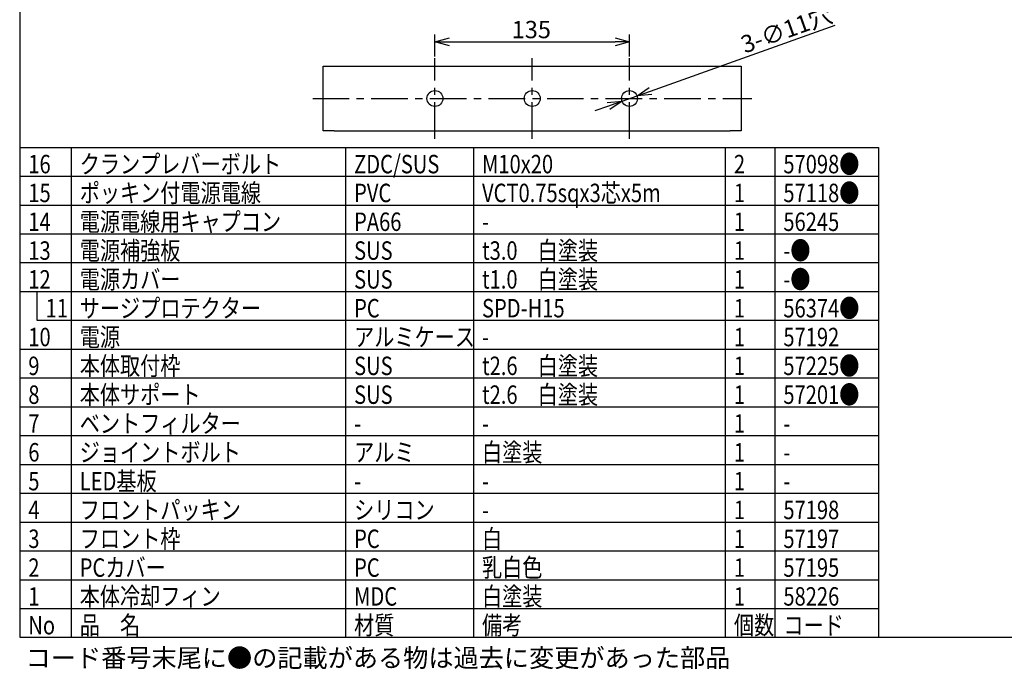
# Model space of a CAD drawing. Units: inches. Extents: x 1810 to 2222, y 73 to 358.
# Drawn here: x 1825 to 1996, y 73 to 185 of the extents above; entities that cross this region are included whole.
import ezdxf

# ---------------------------------------------------------------- set-up
doc = ezdxf.new("R2010")
doc.units = ezdxf.units.IN
doc.header["$LTSCALE"] = 0.2
doc.linetypes.add('CENTER', pattern=[50.8, 31.75, -6.35, 6.35, -6.35])
doc.styles.get("Standard").update_dxf_attribs({"font": 'txt.shx', "bigfont": 'bigfont.shx'})
doc.styles.add('高3.2', font='txt.shx', dxfattribs={"height": 3.2, "bigfont": 'bigfont.shx'})

msp = doc.modelspace()

# ---------------------------------------------------------------- linework, layer by layer
at = {"color": 3}
for p, q in [((1824.93, 352.25), (1824.93, 78.25)), ((1877.59, 166.11), (1877.59, 177.36)), ((1877.59, 177.36), (1879.49, 177.36)), ((1879.49, 177.36), (1948.19, 177.36)), ((1948.19, 177.36), (1950.09, 177.36)), ((1950.09, 177.36), (1950.09, 166.11)), ((1879.49, 166.11), (1877.59, 166.11)), ((1879.49, 166.11), (1948.19, 166.11)), ((1950.09, 166.11), (1948.19, 166.11)), ((1824.93, 163.25), (1973.9, 163.25)), ((1973.9, 163.25), (1973.9, 78.25)), ((1824.93, 78.25), (2214.93, 78.25))]:
    msp.add_line(p, q, dxfattribs=at)
for p, q in [((1934.36, 173.03), (1966.38, 184.47)), ((1896.96, 178.99), (1896.96, 182.81)), ((1930.71, 178.99), (1930.71, 182.81)), ((1899.46, 181.56), (1928.21, 181.56)), ((1929.42, 171.27), (1932.01, 172.19)), ((1927.07, 170.43), (1924.71, 169.59)), ((1833.85, 163.25), (1833.85, 78.25)), ((1881.44, 163.25), (1881.44, 78.25)), ((1903.63, 163.25), (1903.63, 78.25)), ((1947.32, 163.25), (1947.32, 78.25)), ((1955.9, 163.25), (1955.9, 78.25)), ((1824.93, 88.25), (1973.9, 88.25)), ((1824.93, 83.25), (1973.9, 83.25))]:
    msp.add_line(p, q)
at = {"color": 0, "linetype": 'ByBlock', "lineweight": -2}
for p, q in [((1896.96, 181.56), (1899.46, 182.23)), ((1899.46, 180.89), (1896.96, 181.56)), ((1896.96, 181.56), (1899.46, 181.56)), ((1928.21, 182.23), (1930.71, 181.56)), ((1930.71, 181.56), (1928.21, 180.89)), ((1930.71, 181.56), (1928.21, 181.56)), ((1932.01, 172.19), (1934.14, 173.66)), ((1932.01, 172.19), (1934.36, 173.03)), ((1926.84, 171.06), (1929.42, 171.27)), ((1929.42, 171.27), (1927.07, 170.43)), ((1929.42, 171.27), (1927.29, 169.8)), ((1934.59, 172.4), (1932.01, 172.19))]:
    msp.add_line(p, q, dxfattribs=at)
at = {"color": 7, "linetype": 'CENTER'}
for p, q in [((1896.96, 164.72), (1896.96, 178.74)), ((1913.84, 164.72), (1913.84, 178.74)), ((1930.71, 164.72), (1930.71, 178.74)), ((1875.76, 171.73), (1951.92, 171.73))]:
    msp.add_line(p, q, dxfattribs=at)
at = {"color": 7}
for p, q in [((1824.93, 158.25), (1973.9, 158.25)), ((1824.93, 153.25), (1973.9, 153.25)), ((1824.93, 148.25), (1973.9, 148.25)), ((1824.93, 143.25), (1973.9, 143.25)), ((1824.93, 143.25), (1973.9, 143.25)), ((1824.93, 138.25), (1973.9, 138.25)), ((1827.93, 138.25), (1827.93, 133.25)), ((1827.93, 133.25), (1973.9, 133.25)), ((1827.93, 133.25), (1944.41, 133.25)), ((1824.93, 128.25), (1973.9, 128.25)), ((1824.93, 128.25), (1973.9, 128.25)), ((1824.93, 123.25), (1973.9, 123.25)), ((1824.93, 118.25), (1973.9, 118.25)), ((1824.93, 113.25), (1973.9, 113.25)), ((1824.93, 113.25), (1973.9, 113.25)), ((1824.93, 108.25), (1973.9, 108.25)), ((1824.93, 103.25), (1973.9, 103.25)), ((1824.93, 98.25), (1973.9, 98.25)), ((1824.93, 93.25), (1973.9, 93.25))]:
    msp.add_line(p, q, dxfattribs=at)
at = {"color": 3}
for centre in [(1896.96, 171.73), (1913.84, 171.73), (1930.71, 171.73)]:
    msp.add_circle(centre, 1.38, dxfattribs=at)

# ---------------------------------------------------------------- texts
at = {"color": 4}
msp.add_text('3-∅11穴', height=3, rotation=19.6519, dxfattribs=at).set_placement((1950.71, 179.53))
msp.add_text('135', height=3, dxfattribs=at).set_placement((1910.27, 182.19))
at = {"color": 3, "style": '高3.2', "width": 0.8}
for s, p in [('クランプレバーボルト', (1835.35, 158.75)), ('57098●', (1957.4, 158.75)), ('16', (1826.43, 158.75)), ('ZDC/SUS', (1882.94, 158.75)), ('M10x20', (1905.13, 158.75)), ('2', (1948.82, 158.75)), ('ポッキン付電源電線', (1835.35, 153.75)), ('VCT0.75sqx3芯x5m', (1905.13, 153.75)), ('57118●', (1957.4, 153.75)), ('15', (1826.43, 153.75)), ('PVC', (1882.94, 153.75)), ('1', (1948.82, 153.75)), ('電源電線用キャプコン', (1835.35, 148.75)), ('PA66', (1882.94, 148.75)), ('56245', (1957.4, 148.75)), ('14', (1826.43, 148.75)), ('1', (1948.82, 148.75)), ('-', (1905.13, 148.75)), ('13', (1826.43, 143.75)), ('電源補強板', (1835.35, 143.75)), ('SUS', (1882.94, 143.75)), ('t3.0\u3000白塗装', (1905.13, 143.75)), ('1', (1948.82, 143.75)), ('-●', (1957.4, 143.75)), ('12', (1826.43, 138.75)), ('電源カバー', (1835.35, 138.75)), ('SUS', (1882.94, 138.75)), ('t1.0\u3000白塗装', (1905.13, 138.75)), ('1', (1948.82, 138.75)), ('-●', (1957.4, 138.75)), ('11', (1829.43, 133.75)), ('サージプロテクター', (1835.35, 133.75)), ('PC', (1882.94, 133.75)), ('SPD-H15', (1905.13, 133.75)), ('1', (1948.82, 133.75)), ('56374●', (1957.4, 133.75)), ('10', (1826.43, 128.75)), ('電源', (1835.35, 128.75)), ('アルミケース', (1882.94, 128.75)), ('1', (1948.82, 128.75)), ('57192', (1957.4, 128.75)), ('-', (1905.13, 128.75)), ('9', (1826.43, 123.75)), ('本体取付枠', (1835.35, 123.75)), ('SUS', (1882.94, 123.75)), ('t2.6\u3000白塗装', (1905.13, 123.75)), ('1', (1948.82, 123.75)), ('57225●', (1957.4, 123.75)), ('8', (1826.43, 118.75)), ('本体サポート', (1835.35, 118.75)), ('SUS', (1882.94, 118.75)), ('t2.6\u3000白塗装', (1905.13, 118.75)), ('1', (1948.82, 118.75)), ('57201●', (1957.4, 118.75)), ('7', (1826.43, 113.75)), ('ベントフィルター', (1835.35, 113.75)), ('1', (1948.82, 113.75)), ('-', (1882.94, 113.75)), ('-', (1905.13, 113.75)), ('-', (1957.4, 113.75)), ('6', (1826.43, 108.75)), ('ジョイントボルト', (1835.35, 108.75)), ('アルミ', (1882.94, 108.75)), ('白塗装', (1905.13, 108.75)), ('1', (1948.82, 108.75)), ('-', (1957.4, 108.75)), ('5', (1826.43, 103.75)), ('LED基板', (1835.35, 103.75)), ('1', (1948.82, 103.75)), ('-', (1882.94, 103.75)), ('-', (1905.13, 103.75)), ('-', (1957.4, 103.75)), ('4', (1826.43, 98.75)), ('フロントパッキン', (1835.35, 98.75)), ('シリコン', (1882.94, 98.75)), ('1', (1948.82, 98.75)), ('57198', (1957.4, 98.75)), ('-', (1905.13, 98.75)), ('フロント枠', (1835.35, 93.75)), ('白', (1905.13, 93.75)), ('3', (1826.43, 93.75)), ('PC', (1882.94, 93.75)), ('1', (1948.82, 93.75)), ('57197', (1957.4, 93.75)), ('PCカバー', (1835.35, 88.75)), ('乳白色', (1905.13, 88.75)), ('2', (1826.43, 88.75)), ('PC', (1882.94, 88.75)), ('1', (1948.82, 88.75)), ('57195', (1957.4, 88.75)), ('本体冷却フィン', (1835.35, 83.75)), ('白塗装', (1905.13, 83.75)), ('1', (1826.43, 83.75)), ('MDC', (1882.94, 83.75)), ('1', (1948.82, 83.75)), ('58226', (1957.4, 83.75)), ('品\u3000名', (1835.35, 78.75)), ('材質', (1882.94, 78.75)), ('備考', (1905.13, 78.75)), ('個数', (1948.82, 78.75)), ('コード', (1957.4, 78.75)), ('No', (1826.43, 78.75))]:
    msp.add_text(s, height=3.2, dxfattribs=at).set_placement(p)
at = {"style": '高3.2'}
msp.add_text('コード番号末尾に●の記載がある物は過去に変更があった部品', height=3.2, dxfattribs=at).set_placement((1825.97, 73.08))

doc.saveas('drawing.dxf')
